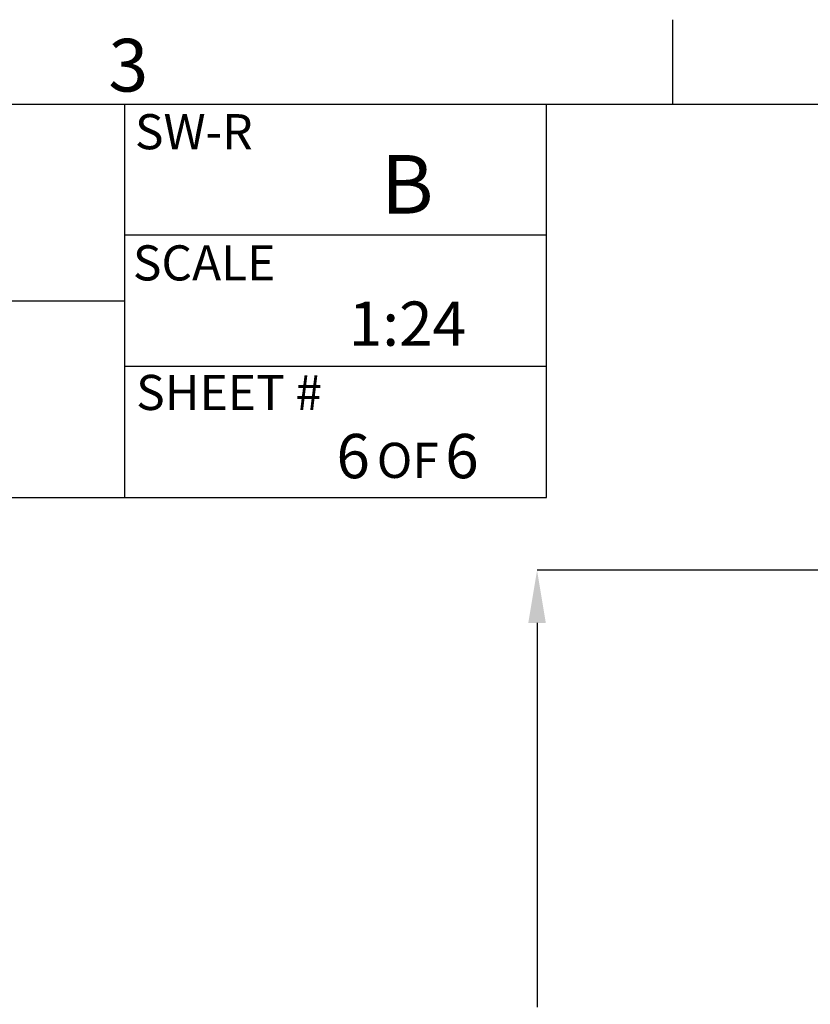
# Model space of a CAD drawing. Units: inches. Extents: x 4 to 268, y 4 to 172.
# Drawn here: x 85 to 108, y 144 to 172 of the extents above; entities that cross this region are included whole.
import ezdxf

# ---------------------------------------------------------------- set-up
doc = ezdxf.new("R2010")
doc.units = ezdxf.units.IN
doc.header["$LTSCALE"] = 16
doc.header["$MEASUREMENT"] = 0
doc.header["$PDSIZE"] = -1
doc.layers.add('TITLE', color=250, linetype='Continuous')
doc.styles.add('SLDTEXTSTYLE0', font='TXT', dxfattribs={"width": 0.605})
doc.styles.add('SLDTEXTSTYLE1', font='TXT', dxfattribs={"width": 0.75})
doc.dimstyles.new('SLDDIMSTYLE0', dxfattribs={"dimtxt": 1.617839, "dimasz": 1.4992, "dimexe": 0, "dimexo": 0.0625, "dimgap": 0.40446, "dimtad": 0, "dimtih": 1, "dimtoh": 1, "dimrnd": 1e-09, "dimzin": 12, "dimdsep": 46, "dimtxsty": 'SLDTEXTSTYLE0', "dimsah": 1, "dimcen": 0.09, "dimadec": 0, "dimazin": 3, "dimtfac": 1, "dimtdec": 3, "dimtofl": 0, "dimtmove": 0, "dimatfit": 3, "dimfxl": 1, "dimfrac": 2, "dimtolj": 1, "dimtzin": 12, "dimarcsym": 0})

# ---------------------------------------------------------------- blocks, each defined once
blk = doc.blocks.new('SW_NOTE_0_1')
at = {"layer": 'TITLE', "color": 0, "attachment_point": 2, "style": 'SLDTEXTSTYLE0'}
for s, insert, char_height in [('6', (0.394, 1.624), 1.26), ('6', (3.491, 1.624), 1.26), ('OF', (1.95, 1.372), 1)]:
    blk.add_mtext(s, dxfattribs=dict(at, insert=insert, char_height=char_height))
blk = doc.blocks.new('_D_1')
at = {"color": 0, "lineweight": -2, "transparency": 16777216}
for p, q in [((108.256, 156.331), (99.735, 156.331)), ((99.735, 154.832), (99.735, 143.903)), ((99.735, 125.153), (99.735, 136.083)), ((119.291, 123.654), (99.735, 123.654))]:
    blk.add_line(p, q, dxfattribs=at)
at = {"color": 0, "transparency": 16777216}
for points in [[(99.486, 154.832), (99.985, 154.832), (99.735, 156.331)], [(99.486, 125.153), (99.985, 125.153), (99.735, 123.654)]]:
    blk.add_solid(points, dxfattribs=at)
at = {"layer": 'Defpoints', "color": 0, "transparency": 16777216}
for p in [(108.319, 156.331), (99.735, 123.654), (119.354, 123.654)]:
    blk.add_point(p, dxfattribs=at)
at = {"color": 0, "transparency": 16777216, "insert": (99.735, 143.498), "char_height": 1.6178, "attachment_point": 2, "style": 'SLDTEXTSTYLE0'}
blk.add_mtext('\\A1;(32.68\\POVERALL\\PDEPTH)', dxfattribs=at)

msp = doc.modelspace()

# ---------------------------------------------------------------- linework, layer by layer
for p, q in [((103.6, 169.6), (103.6, 172)), ((6.4, 169.6), (265.6, 169.6)), ((88, 158.4), (88, 169.6)), ((100, 158.4), (100, 169.6)), ((100, 165.866), (88, 165.866)), ((40, 164), (88, 164)), ((100, 162.133), (88, 162.133)), ((6.4, 158.4), (88, 158.4)), ((88, 158.4), (100, 158.4))]:
    msp.add_line(p, q)

# ---------------------------------------------------------------- block references
msp.add_blockref('SW_NOTE_0_1', (94.105, 158.588))

# ---------------------------------------------------------------- texts
for s, insert, char_height, attachment_point, style in [('3', (87.53, 171.455), 1.5, 1, 'SLDTEXTSTYLE1'), ('SW-R', (88.287, 169.313), 1, 1, 'SLDTEXTSTYLE0'), ('B', (96.04, 168.149), 1.667, 2, 'SLDTEXTSTYLE0'), ('SCALE', (88.227, 165.58), 1, 1, 'SLDTEXTSTYLE0'), ('1:24', (96.045, 163.98), 1.2598, 2, 'SLDTEXTSTYLE0'), ('SHEET #', (88.32, 161.893), 1, 1, 'SLDTEXTSTYLE0')]:
    msp.add_mtext(s, dxfattribs=dict(insert=insert, char_height=char_height, attachment_point=attachment_point, style=style))

# ---------------------------------------------------------------- dimensions: what is measured, and where the dimension line sits
dim = msp.add_linear_dim(base=(99.735, 123.654), p1=(108.319, 156.331), p2=(119.354, 123.654), angle=90, text='(<>\\POVERALL\\PDEPTH)', dimstyle='SLDDIMSTYLE0')
dim.commit()
dim.dimension.update_dxf_attribs({"geometry": '_D_1', "text_midpoint": (99.735, 139.993), "dimtype": 160})

doc.saveas('drawing.dxf')
